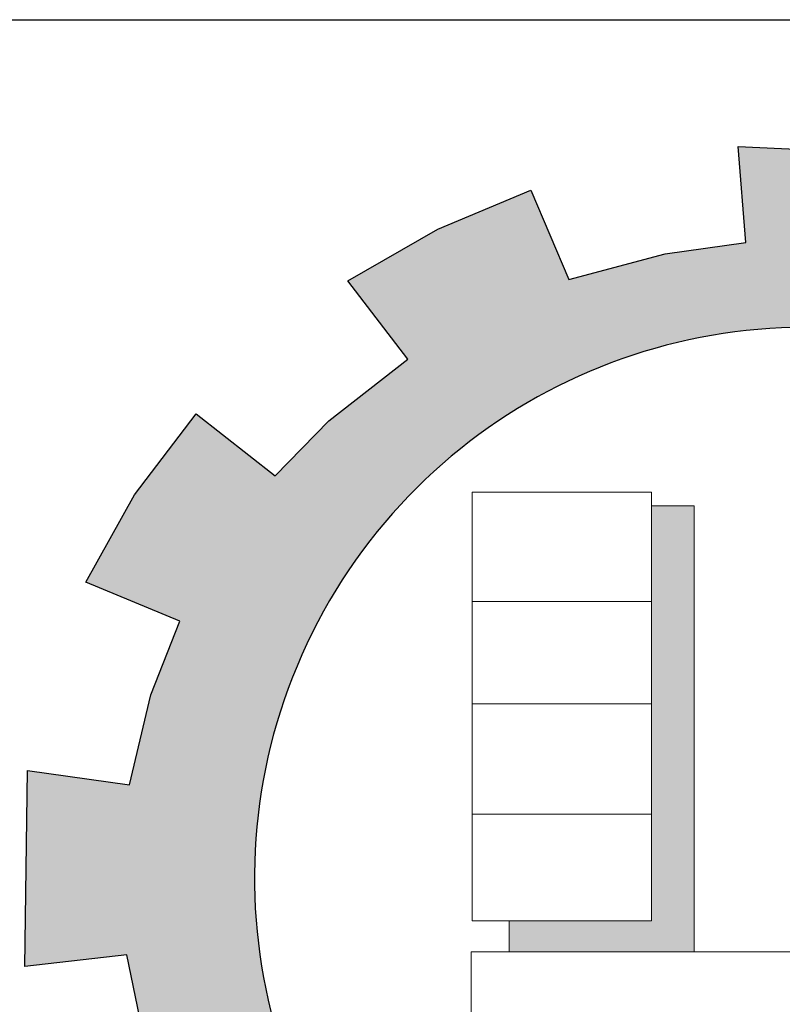
# Model space of a CAD drawing. Units: millimetres. Extents: x 822 to 3459, y 951 to 3162.
# Drawn here: x 3439 to 3444, y 1351 to 1357 of the extents above; entities that cross this region are included whole.
import ezdxf

# ---------------------------------------------------------------- set-up
doc = ezdxf.new("R2010")
doc.units = ezdxf.units.MM
doc.layers.add('Fram', color=8, linetype='Continuous', lineweight=20)

# ---------------------------------------------------------------- blocks, each defined once
blk = doc.blocks.new('شعار ملون')
h = blk.add_hatch(color=7)
edge = h.paths.add_edge_path()
edge.add_arc((65.5061, 16.3166), 3.9933, 75.01635, 310.56136)
edge.add_line((68.1028, 13.2829), (68.9242, 12.0693))
edge.add_line((68.9242, 12.0693), (68.4048, 11.7305))
edge.add_line((68.4048, 11.7305), (67.8539, 11.4657))
edge.add_line((67.8539, 11.4657), (67.5394, 12.0977))
edge.add_line((67.5394, 12.0977), (67.0332, 11.9209))
edge.add_line((67.0332, 11.9209), (66.2724, 11.7457))
edge.add_line((66.2724, 11.7457), (66.388, 11.0567))
edge.add_line((66.388, 11.0567), (64.8673, 11.0261))
edge.add_line((64.8673, 11.0261), (64.9509, 11.7192))
edge.add_line((64.9509, 11.7192), (64.6475, 11.7601))
edge.add_line((64.6475, 11.7601), (64.1857, 11.8574))
edge.add_line((64.1857, 11.8574), (63.669, 12.0199))
edge.add_line((63.669, 12.0199), (63.392, 11.3722))
edge.add_line((63.392, 11.3722), (62.7071, 11.6785))
edge.add_line((62.7071, 11.6785), (62.0673, 12.0703))
edge.add_line((62.0673, 12.0703), (62.5178, 12.6266))
edge.add_line((62.5178, 12.6266), (62.0195, 13.0299))
edge.add_line((62.0195, 13.0299), (61.5794, 13.4959))
edge.add_line((61.5794, 13.4959), (60.9874, 13.0707))
edge.add_line((60.9874, 13.0707), (60.517, 13.753))
edge.add_line((60.517, 13.753), (60.2292, 14.3022))
edge.add_line((60.2292, 14.3022), (60.9205, 14.5661))
edge.add_line((60.9205, 14.5661), (60.7118, 15.1517))
edge.add_line((60.7118, 15.1517), (60.5881, 15.7609))
edge.add_line((60.5881, 15.7609), (59.8467, 15.6771))
edge.add_line((59.8467, 15.6771), (59.867, 17.0975))
edge.add_line((59.867, 17.0975), (60.6058, 16.9952))
edge.add_line((60.6058, 16.9952), (60.7609, 17.6455))
edge.add_line((60.7609, 17.6455), (60.9723, 18.1812))
edge.add_line((60.9723, 18.1812), (60.2889, 18.4623))
edge.add_line((60.2889, 18.4623), (60.6437, 19.0957))
edge.add_line((60.6437, 19.0957), (61.0888, 19.6829))
edge.add_line((61.0888, 19.6829), (61.6617, 19.2345))
edge.add_line((61.6617, 19.2345), (62.0506, 19.6319))
edge.add_line((62.0506, 19.6319), (62.6251, 20.0804))
edge.add_line((62.6251, 20.0804), (62.1904, 20.6474))
edge.add_line((62.1904, 20.6474), (62.8411, 21.023))
edge.add_line((62.8411, 21.023), (63.5175, 21.3048))
edge.add_line((63.5175, 21.3048), (63.7929, 20.6577))
edge.add_line((63.7929, 20.6577), (64.4896, 20.8447))
edge.add_line((64.4896, 20.8447), (65.0759, 20.9257))
edge.add_line((65.0759, 20.9257), (65.0193, 21.6212))
edge.add_line((65.0193, 21.6212), (66.5385, 21.5526))
edge.add_line((66.5385, 21.5526), (66.5385, 20.1741))
at = {"layer": 'Fram'}
blk.add_hatch(color=256, dxfattribs=at).paths.add_polyline_path([(64.7021, 19.0158), (64.3906, 19.0158), (64.3906, 16.0089), (63.3593, 16.0089), (63.3593, 15.7828), (64.7021, 15.7828)])
blk.add_lwpolyline([(66.5385, 20.1741, 1.65682), (68.1028, 13.2829)], format="xyb")
blk.add_lwpolyline([(60.7118, 15.1517), (60.5881, 15.7609), (59.8467, 15.6771), (59.867, 17.0975), (60.6058, 16.9952), (60.7609, 17.6455), (60.9723, 18.1812), (60.2889, 18.4623), (60.6437, 19.0957), (61.0888, 19.6829), (61.6617, 19.2345), (62.0506, 19.6319), (62.6251, 20.0804), (62.1904, 20.6474), (62.8411, 21.023), (63.5175, 21.3048), (63.7929, 20.6577), (64.4896, 20.8447), (65.0759, 20.9257), (65.0193, 21.6212), (66.5385, 21.5526), (66.5385, 20.1741)])
for p, q in [((64.3906, 19.116), (63.0907, 19.116)), ((63.0907, 19.116), (63.0907, 16.0089)), ((64.3906, 16.0089), (64.3906, 19.116)), ((64.7021, 19.0158), (64.3906, 19.0158)), ((64.7021, 15.7828), (64.7021, 19.0158)), ((63.0907, 18.3242), (64.3906, 18.3242)), ((63.0907, 17.5825), (64.3906, 17.5825)), ((63.0907, 16.7807), (64.3906, 16.7807)), ((63.0907, 16.0089), (64.3906, 16.0089)), ((63.3593, 16.0089), (63.3593, 15.7828)), ((63.0831, 15.7828), (63.0831, 15.1212)), ((66.6066, 15.7828), (63.0831, 15.7828)), ((63.3593, 15.7828), (64.7021, 15.7828))]:
    blk.add_line(p, q, dxfattribs=at)

msp = doc.modelspace()

# ---------------------------------------------------------------- linework, layer by layer
msp.add_line((3435.2112, 1357.3516), (3452.6484, 1357.3516))

# ---------------------------------------------------------------- block references
at = {"xscale": 0.9291771997246191, "yscale": 0.9291771997246191, "zscale": 0.9291771997246191}
msp.add_blockref('شعار ملون', (3383.5644, 1336.4069), dxfattribs=at)

doc.saveas('drawing.dxf')
